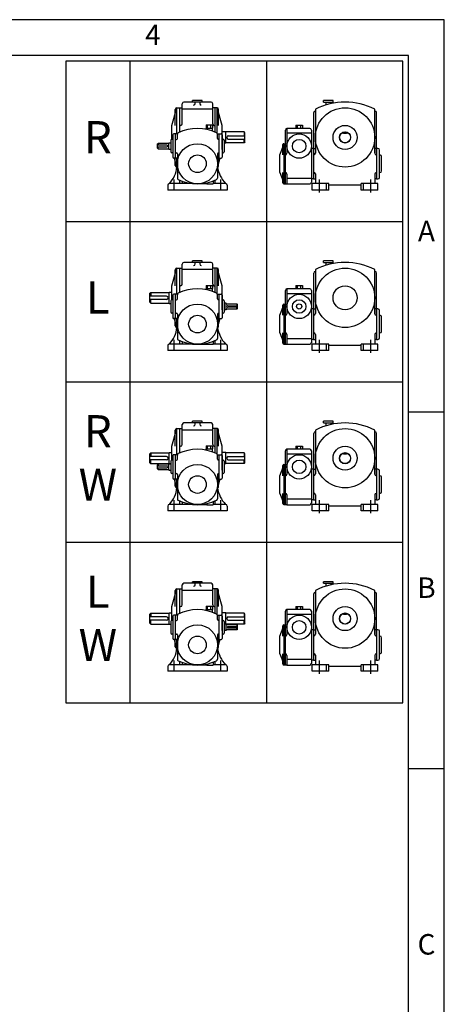
# Model space of a CAD drawing. Units: millimetres. Extents: x 0 to 2822, y 0 to 1997.
# Drawn here: x 2256 to 2822, y 684 to 1997 of the extents above; entities that cross this region are included whole.
import ezdxf

# ---------------------------------------------------------------- set-up
doc = ezdxf.new("R2010")
doc.units = ezdxf.units.MM
doc.header["$LTSCALE"] = 3
doc.linetypes.add('CENTER', pattern=[50.8, 31.75, -6.35, 6.35, -6.35])
doc.styles.get("Standard").update_dxf_attribs({"font": 'txt.shx'})

# ---------------------------------------------------------------- blocks, each defined once
blk = doc.blocks.new('GVTYPE')
for p, q in [((57.02, 484.69), (57.02, 4.69)), ((159.02, 484.69), (159.02, 4.69)), ((88.31, 436.59), (92.15, 449.79)), ((92.15, 430.23), (92.15, 449.79)), ((92.15, 449.79), (96.11, 449.79)), ((94.31, 431.54), (94.31, 449.79)), ((96.11, 437.79), (96.11, 452.79)), ((117.71, 453.99), (97.31, 453.99)), ((111.11, 455.19), (103.91, 455.19)), ((103.91, 453.99), (103.91, 455.19)), ((105.83, 452.95), (105.83, 453.99)), ((109.19, 453.99), (109.19, 453.99)), ((109.19, 453.99), (109.19, 452.95)), ((111.11, 453.99), (111.11, 455.19)), ((118.91, 437.79), (118.91, 452.79)), ((122.15, 449.79), (118.91, 449.79)), ((120.71, 431.54), (120.71, 449.79)), ((122.15, 430.79), (122.15, 449.79)), ((125.99, 436.59), (122.15, 449.79)), ((209.07, 455.19), (201.87, 455.19)), ((201.87, 453.99), (201.87, 455.19)), ((201.87, 453.99), (209.07, 453.99)), ((203.79, 451.91), (203.79, 453.99)), ((207.15, 453.99), (207.15, 452.79)), ((207.15, 453.99), (207.15, 453.99)), ((209.07, 453.99), (209.07, 455.19)), ((90.95, 436.59), (90.95, 448.59)), ((118.91, 448.66), (96.11, 448.66)), ((123.35, 436.59), (123.35, 448.59)), ((194.48, 419.31), (194.48, 446.11)), ((195.68, 448.66), (195.68, 419.31)), ((195.68, 447.31), (195.68, 447.31)), ((240.08, 415.71), (240.08, 448.66)), ((240.2, 447.31), (240.08, 447.31)), ((241.4, 419.31), (241.4, 446.11)), ((88.31, 426.15), (88.31, 436.59)), ((94.91, 436.59), (94.31, 436.59)), ((113.9, 436.91), (113.9, 434.51)), ((113.9, 436.91), (118.7, 436.91)), ((115.1, 434.51), (115.1, 436.91)), ((117.5, 434.51), (117.5, 436.91)), ((118.7, 436.91), (118.7, 434.51)), ((120.11, 436.59), (120.71, 436.59)), ((125.99, 418.59), (125.99, 436.59)), ((181.16, 436.71), (181.16, 434.31)), ((181.16, 436.71), (185.96, 436.71)), ((182.36, 434.31), (182.36, 436.71)), ((184.76, 434.31), (184.76, 436.71)), ((185.96, 436.71), (185.96, 434.31)), ((89.03, 429.51), (89.03, 412.71)), ((92.54, 430.23), (89.75, 430.23)), ((91.19, 411.99), (91.19, 430.23)), ((92.51, 426.87), (92.51, 429.94)), ((92.51, 426.87), (92.51, 429.94)), ((113.9, 434.51), (118.7, 434.51)), ((113.9, 433.77), (113.9, 434.51)), ((118.7, 432.34), (118.7, 434.51)), ((122.47, 430.23), (125.27, 430.23)), ((122.51, 426.87), (122.51, 429.94)), ((123.83, 411.99), (123.83, 430.23)), ((128.63, 431.79), (125.99, 431.79)), ((125.99, 429.51), (125.99, 412.71)), ((128.63, 431.67), (128.63, 431.79)), ((142.31, 431.67), (128.63, 431.67)), ((128.63, 423.51), (128.63, 431.67)), ((130.55, 428.79), (143.03, 428.79)), ((142.31, 431.67), (142.31, 428.79)), ((143.03, 430.95), (142.31, 431.67)), ((143.03, 424.23), (143.03, 430.95)), ((173.24, 422.91), (173.24, 433.11)), ((191.48, 434.31), (174.44, 434.31)), ((174.44, 434.31), (174.44, 415.71)), ((174.44, 434.31), (174.44, 434.31)), ((192.68, 430.68), (174.44, 430.68)), ((192.68, 433.11), (192.68, 393.99)), ((216.68, 430.59), (216.68, 431.49)), ((219.08, 430.59), (216.68, 430.59)), ((219.08, 431.49), (219.08, 430.59)), ((77.63, 422.67), (78.11, 423.15)), ((77.63, 419.55), (77.63, 422.67)), ((84.71, 421.71), (77.63, 421.71)), ((77.63, 420.51), (84.71, 420.51)), ((86.03, 423.15), (78.11, 423.15)), ((78.11, 423.15), (78.11, 421.71)), ((78.11, 419.07), (78.11, 420.51)), ((86.03, 423.51), (87.59, 423.51)), ((86.03, 423.15), (86.03, 423.51)), ((86.03, 419.07), (86.03, 423.15)), ((86.03, 423.15), (86.03, 423.15)), ((87.59, 425.43), (87.59, 416.79)), ((89.03, 426.15), (88.31, 426.15)), ((91.19, 426.15), (91.79, 426.15)), ((91.19, 426.15), (91.67, 426.15)), ((123.23, 426.15), (123.83, 426.15)), ((125.99, 426.15), (126.71, 426.15)), ((127.43, 425.43), (127.43, 416.79)), ((128.63, 423.39), (127.43, 423.39)), ((142.31, 423.51), (128.63, 423.51)), ((128.63, 423.51), (128.63, 423.39)), ((130.55, 426.39), (143.03, 426.39)), ((142.31, 423.51), (142.31, 426.39)), ((143.03, 424.23), (142.31, 423.51)), ((169.04, 414.51), (172.34, 422.91)), ((171.44, 414.51), (171.44, 422.19)), ((172.16, 422.91), (174.44, 422.91)), ((172.34, 392.91), (172.34, 422.91)), ((173.24, 392.91), (173.24, 422.91)), ((173.24, 392.91), (173.24, 422.91)), ((77.63, 419.55), (78.11, 419.07)), ((78.11, 419.07), (86.03, 419.07)), ((86.03, 419.07), (86.03, 418.71)), ((86.03, 418.71), (87.59, 418.71)), ((89.03, 416.07), (88.31, 416.07)), ((91.19, 416.07), (91.67, 416.07)), ((91.43, 416.07), (91.79, 416.07)), ((92.51, 415.35), (92.51, 397.15)), ((122.51, 415.35), (122.51, 397.15)), ((123.83, 416.07), (123.23, 416.07)), ((123.83, 416.07), (123.35, 416.07)), ((125.99, 416.07), (126.71, 416.07)), ((169.04, 401.31), (169.04, 414.51)), ((194.36, 419.31), (192.68, 419.31)), ((194.36, 419.31), (194.36, 396.51)), ((194.36, 419.31), (194.36, 396.51)), ((194.36, 419.31), (195.68, 419.31)), ((195.68, 419.31), (195.68, 415.83)), ((241.4, 419.31), (240.08, 419.31)), ((240.08, 419.31), (240.08, 415.71)), ((241.4, 419.31), (241.4, 396.51)), ((242.48, 419.31), (241.4, 419.31)), ((243.68, 397.71), (243.68, 418.11)), ((243.68, 414.51), (243.92, 414.51)), ((245.12, 402.51), (245.12, 413.31)), ((92.51, 411.99), (89.75, 411.99)), ((90.08, 411.99), (91.83, 405.43)), ((90.95, 406.59), (90.95, 411.99)), ((92.15, 405.39), (92.15, 411.99)), ((92.15, 405.39), (92.51, 405.39)), ((124.22, 411.99), (122.51, 405.61)), ((122.51, 411.99), (125.27, 411.99)), ((123.35, 406.59), (123.35, 411.99)), ((169.04, 401.31), (172.34, 392.91)), ((171.44, 393.63), (171.44, 401.31)), ((174.44, 400.11), (174.44, 392.79)), ((195.68, 400.23), (195.68, 393.03)), ((240.08, 400.11), (240.08, 393.03)), ((243.68, 401.31), (243.92, 401.31)), ((85.31, 391.83), (85.31, 388.23)), ((103.54, 393.03), (86.51, 393.03)), ((94.31, 393.03), (94.31, 395.56)), ((96.11, 394.83), (96.11, 393.03)), ((111.47, 393.03), (114.44, 393.03)), ((114.44, 393.53), (114.44, 392.79)), ((114.44, 392.79), (119.24, 392.79)), ((119.24, 394.95), (119.24, 392.79)), ((128.51, 393.03), (119.24, 393.03)), ((120.71, 393.03), (120.71, 395.56)), ((129.71, 391.83), (129.71, 388.23)), ((172.16, 392.91), (174.44, 392.91)), ((174.44, 397.15), (192.68, 397.15)), ((174.44, 392.79), (191.48, 392.79)), ((194.36, 396.51), (192.68, 396.51)), ((193.28, 388.23), (193.28, 393.03)), ((205.76, 393.03), (193.28, 393.03)), ((194.36, 396.51), (195.68, 396.51)), ((204.08, 388.23), (204.08, 393.03)), ((205.76, 388.23), (205.76, 393.03)), ((230, 391.83), (205.76, 391.83)), ((230, 388.23), (230, 393.03)), ((242.48, 393.03), (230, 393.03)), ((231.68, 388.23), (231.68, 393.03)), ((241.4, 396.51), (240.08, 396.51)), ((241.4, 396.51), (242.48, 396.51)), ((242.48, 388.23), (242.48, 393.03)), ((129.71, 388.23), (85.31, 388.23)), ((205.76, 388.23), (193.28, 388.23)), ((242.48, 388.23), (230, 388.23)), ((9.02, 364.69), (261.02, 364.69)), ((96.11, 317.79), (96.11, 332.79)), ((117.71, 333.99), (97.31, 333.99)), ((111.11, 335.19), (103.91, 335.19)), ((103.91, 333.99), (103.91, 335.19)), ((105.83, 332.95), (105.83, 333.99)), ((109.19, 333.99), (109.19, 332.95)), ((109.19, 333.99), (109.19, 333.99)), ((111.11, 333.99), (111.11, 335.19)), ((118.91, 317.79), (118.91, 332.79)), ((209.07, 335.19), (201.87, 335.19)), ((201.87, 333.99), (201.87, 335.19)), ((201.87, 333.99), (209.07, 333.99)), ((203.79, 331.91), (203.79, 333.99)), ((207.15, 333.99), (207.15, 332.79)), ((207.15, 333.99), (207.15, 333.99)), ((209.07, 333.99), (209.07, 335.19)), ((88.31, 316.59), (92.15, 329.79)), ((90.95, 316.59), (90.95, 328.59)), ((92.15, 310.23), (92.15, 329.79)), ((92.15, 329.79), (96.11, 329.79)), ((94.31, 311.54), (94.31, 329.79)), ((118.91, 328.66), (96.11, 328.66)), ((122.15, 329.79), (118.91, 329.79)), ((120.71, 311.54), (120.71, 329.79)), ((125.99, 316.59), (122.15, 329.79)), ((122.15, 310.79), (122.15, 329.79)), ((123.35, 316.59), (123.35, 328.59)), ((194.48, 299.31), (194.48, 326.11)), ((195.68, 328.66), (195.68, 299.31)), ((195.68, 327.31), (195.68, 327.31)), ((240.08, 295.71), (240.08, 328.66)), ((240.2, 327.31), (240.08, 327.31)), ((241.4, 299.31), (241.4, 326.11)), ((113.9, 316.91), (113.9, 314.51)), ((113.9, 316.91), (118.7, 316.91)), ((115.1, 314.51), (115.1, 316.91)), ((117.5, 314.51), (117.5, 316.91)), ((118.7, 316.91), (118.7, 314.51)), ((71.99, 310.95), (72.71, 311.67)), ((71.99, 304.23), (71.99, 310.95)), ((72.71, 311.67), (86.39, 311.67)), ((72.71, 311.67), (72.71, 308.79)), ((86.39, 311.79), (88.31, 311.79)), ((86.39, 311.67), (86.39, 311.79)), ((86.39, 303.51), (86.39, 311.67)), ((88.31, 306.15), (88.31, 316.59)), ((89.03, 309.51), (89.03, 292.71)), ((92.54, 310.23), (89.75, 310.23)), ((91.19, 291.99), (91.19, 310.23)), ((92.51, 306.87), (92.51, 309.94)), ((92.51, 306.87), (92.51, 309.94)), ((94.91, 316.59), (94.31, 316.59)), ((113.9, 313.77), (113.9, 314.51)), ((113.9, 314.51), (118.7, 314.51)), ((118.7, 312.34), (118.7, 314.51)), ((120.11, 316.59), (120.71, 316.59)), ((122.47, 310.23), (125.27, 310.23)), ((122.51, 306.87), (122.51, 309.94)), ((123.83, 291.99), (123.83, 310.23)), ((125.99, 298.59), (125.99, 316.59)), ((125.99, 309.51), (125.99, 292.71)), ((173.24, 302.91), (173.24, 313.11)), ((174.44, 314.31), (174.44, 295.71)), ((191.48, 314.31), (174.44, 314.31)), ((174.44, 314.31), (174.44, 314.31)), ((192.68, 310.68), (174.44, 310.68)), ((181.16, 316.71), (185.96, 316.71)), ((181.16, 316.71), (181.16, 314.31)), ((182.36, 314.31), (182.36, 316.71)), ((184.76, 314.31), (184.76, 316.71)), ((185.96, 316.71), (185.96, 314.31)), ((192.68, 313.11), (192.68, 273.99)), ((84.47, 308.79), (71.99, 308.79)), ((84.47, 306.39), (71.99, 306.39)), ((71.99, 304.23), (72.71, 303.51)), ((72.71, 303.51), (72.71, 306.39)), ((72.71, 303.51), (86.39, 303.51)), ((86.39, 303.51), (86.39, 303.39)), ((86.39, 303.39), (87.59, 303.39)), ((87.59, 305.43), (87.59, 296.79)), ((89.03, 306.15), (88.31, 306.15)), ((91.19, 306.15), (91.67, 306.15)), ((91.19, 306.15), (91.79, 306.15)), ((123.23, 306.15), (123.83, 306.15)), ((125.99, 306.15), (126.71, 306.15)), ((127.43, 305.43), (127.43, 296.79)), ((128.99, 303.51), (127.43, 303.51)), ((128.63, 303.51), (128.63, 303.39)), ((128.99, 303.15), (128.99, 303.51)), ((128.99, 299.07), (128.99, 303.15)), ((128.99, 303.15), (136.91, 303.15)), ((128.99, 303.15), (128.99, 303.15)), ((136.91, 303.15), (136.91, 301.71)), ((137.39, 302.67), (136.91, 303.15)), ((137.39, 299.55), (137.39, 302.67)), ((169.04, 294.51), (172.34, 302.91)), ((171.44, 294.51), (171.44, 302.19)), ((172.16, 302.91), (174.44, 302.91)), ((172.34, 272.91), (172.34, 302.91)), ((173.24, 272.91), (173.24, 302.91)), ((173.24, 272.91), (173.24, 302.91)), ((89.03, 296.07), (88.31, 296.07)), ((91.19, 296.07), (91.67, 296.07)), ((91.43, 296.07), (91.79, 296.07)), ((92.51, 295.35), (92.51, 277.15)), ((122.51, 295.35), (122.51, 277.15)), ((123.83, 296.07), (123.23, 296.07)), ((123.83, 296.07), (123.35, 296.07)), ((125.99, 296.07), (126.71, 296.07)), ((128.99, 298.71), (127.43, 298.71)), ((136.91, 299.07), (128.99, 299.07)), ((128.99, 299.07), (128.99, 298.71)), ((130.31, 301.71), (137.39, 301.71)), ((137.39, 300.51), (130.31, 300.51)), ((136.91, 299.07), (136.91, 300.51)), ((137.39, 299.55), (136.91, 299.07)), ((194.36, 299.31), (192.68, 299.31)), ((194.36, 299.31), (194.36, 276.51)), ((194.36, 299.31), (194.36, 276.51)), ((194.36, 299.31), (195.68, 299.31)), ((195.68, 299.31), (195.68, 295.83)), ((241.4, 299.31), (240.08, 299.31)), ((240.08, 299.31), (240.08, 295.71)), ((241.4, 299.31), (241.4, 276.51)), ((242.48, 299.31), (241.4, 299.31)), ((243.68, 277.71), (243.68, 298.11)), ((92.51, 291.99), (89.75, 291.99)), ((90.08, 291.99), (91.83, 285.43)), ((90.95, 286.59), (90.95, 291.99)), ((92.15, 285.39), (92.15, 291.99)), ((124.22, 291.99), (122.51, 285.61)), ((122.51, 291.99), (125.27, 291.99)), ((123.35, 286.59), (123.35, 291.99)), ((169.04, 281.31), (169.04, 294.51)), ((243.68, 294.51), (243.92, 294.51)), ((245.12, 282.51), (245.12, 293.31)), ((92.15, 285.39), (92.51, 285.39)), ((169.04, 281.31), (172.34, 272.91)), ((171.44, 273.63), (171.44, 281.31)), ((174.44, 280.11), (174.44, 272.79)), ((195.68, 280.23), (195.68, 273.03)), ((240.08, 280.11), (240.08, 273.03)), ((243.68, 281.31), (243.92, 281.31)), ((103.54, 273.03), (86.51, 273.03)), ((94.31, 273.03), (94.31, 275.56)), ((96.11, 274.83), (96.11, 273.03)), ((111.47, 273.03), (114.44, 273.03)), ((114.44, 273.53), (114.44, 272.79)), ((114.44, 272.79), (119.24, 272.79)), ((119.24, 274.95), (119.24, 272.79)), ((128.51, 273.03), (119.24, 273.03)), ((120.71, 273.03), (120.71, 275.56)), ((172.16, 272.91), (174.44, 272.91)), ((174.44, 277.15), (192.68, 277.15)), ((174.44, 272.79), (191.48, 272.79)), ((194.36, 276.51), (192.68, 276.51)), ((205.76, 273.03), (193.28, 273.03)), ((193.28, 268.23), (193.28, 273.03)), ((194.36, 276.51), (195.68, 276.51)), ((204.08, 268.23), (204.08, 273.03)), ((205.76, 268.23), (205.76, 273.03)), ((230, 268.23), (230, 273.03)), ((242.48, 273.03), (230, 273.03)), ((231.68, 268.23), (231.68, 273.03)), ((241.4, 276.51), (240.08, 276.51)), ((241.4, 276.51), (242.48, 276.51)), ((242.48, 268.23), (242.48, 273.03)), ((85.31, 271.83), (85.31, 268.23)), ((129.71, 268.23), (85.31, 268.23)), ((129.71, 271.83), (129.71, 268.23)), ((205.76, 268.23), (193.28, 268.23)), ((230, 271.83), (205.76, 271.83)), ((242.48, 268.23), (230, 268.23)), ((9.02, 244.69), (261.02, 244.69)), ((117.71, 213.99), (97.31, 213.99)), ((111.11, 215.19), (103.91, 215.19)), ((103.91, 213.99), (103.91, 215.19)), ((105.83, 212.95), (105.83, 213.99)), ((109.19, 213.99), (109.19, 212.95)), ((109.19, 213.99), (109.19, 213.99)), ((111.11, 213.99), (111.11, 215.19)), ((209.07, 215.19), (201.87, 215.19)), ((201.87, 213.99), (201.87, 215.19)), ((201.87, 213.99), (209.07, 213.99)), ((203.79, 211.91), (203.79, 213.99)), ((207.15, 213.99), (207.15, 212.79)), ((207.15, 213.99), (207.15, 213.99)), ((209.07, 213.99), (209.07, 215.19)), ((88.31, 196.59), (92.15, 209.79)), ((90.95, 196.59), (90.95, 208.59)), ((92.15, 190.23), (92.15, 209.79)), ((92.15, 209.79), (96.11, 209.79)), ((94.31, 191.54), (94.31, 209.79)), ((96.11, 197.79), (96.11, 212.79)), ((118.91, 208.66), (96.11, 208.66)), ((118.91, 197.79), (118.91, 212.79)), ((122.15, 209.79), (118.91, 209.79)), ((120.71, 191.54), (120.71, 209.79)), ((125.99, 196.59), (122.15, 209.79)), ((122.15, 190.79), (122.15, 209.79)), ((123.35, 196.59), (123.35, 208.59)), ((195.68, 208.66), (195.68, 179.31)), ((195.68, 207.31), (195.68, 207.31)), ((240.08, 175.71), (240.08, 208.66)), ((240.2, 207.31), (240.08, 207.31)), ((194.48, 179.31), (194.48, 206.11)), ((241.4, 179.31), (241.4, 206.11)), ((71.99, 190.95), (72.71, 191.67)), ((72.71, 191.67), (86.39, 191.67)), ((72.71, 191.67), (72.71, 188.79)), ((86.39, 191.79), (88.31, 191.79)), ((86.39, 191.67), (86.39, 191.79)), ((86.39, 183.51), (86.39, 191.67)), ((88.31, 186.15), (88.31, 196.59)), ((94.91, 196.59), (94.31, 196.59)), ((113.9, 196.91), (113.9, 194.51)), ((113.9, 196.91), (118.7, 196.91)), ((113.9, 193.77), (113.9, 194.51)), ((113.9, 194.51), (118.7, 194.51)), ((115.1, 194.51), (115.1, 196.91)), ((117.5, 194.51), (117.5, 196.91)), ((118.7, 196.91), (118.7, 194.51)), ((118.7, 192.34), (118.7, 194.51)), ((120.11, 196.59), (120.71, 196.59)), ((125.99, 178.59), (125.99, 196.59)), ((128.63, 191.79), (125.99, 191.79)), ((128.63, 191.67), (128.63, 191.79)), ((142.31, 191.67), (128.63, 191.67)), ((128.63, 183.51), (128.63, 191.67)), ((143.03, 190.95), (142.31, 191.67)), ((142.31, 191.67), (142.31, 188.79)), ((173.24, 182.91), (173.24, 193.11)), ((174.44, 194.31), (174.44, 175.71)), ((191.48, 194.31), (174.44, 194.31)), ((174.44, 194.31), (174.44, 194.31)), ((181.16, 196.71), (185.96, 196.71)), ((181.16, 196.71), (181.16, 194.31)), ((182.36, 194.31), (182.36, 196.71)), ((184.76, 194.31), (184.76, 196.71)), ((185.96, 196.71), (185.96, 194.31)), ((192.68, 193.11), (192.68, 153.99)), ((71.99, 184.23), (71.99, 190.95)), ((84.47, 188.79), (71.99, 188.79)), ((84.47, 186.39), (71.99, 186.39)), ((71.99, 184.23), (72.71, 183.51)), ((72.71, 183.51), (72.71, 186.39)), ((87.59, 185.43), (87.59, 176.79)), ((89.03, 186.15), (88.31, 186.15)), ((89.03, 189.51), (89.03, 172.71)), ((92.54, 190.23), (89.75, 190.23)), ((91.19, 171.99), (91.19, 190.23)), ((91.19, 186.15), (91.67, 186.15)), ((91.19, 186.15), (91.79, 186.15)), ((92.51, 186.87), (92.51, 189.94)), ((92.51, 186.87), (92.51, 189.94)), ((122.47, 190.23), (125.27, 190.23)), ((122.51, 186.87), (122.51, 189.94)), ((123.23, 186.15), (123.83, 186.15)), ((123.83, 171.99), (123.83, 190.23)), ((125.99, 189.51), (125.99, 172.71)), ((125.99, 186.15), (126.71, 186.15)), ((127.43, 185.43), (127.43, 176.79)), ((130.55, 188.79), (143.03, 188.79)), ((130.55, 186.39), (143.03, 186.39)), ((142.31, 183.51), (142.31, 186.39)), ((143.03, 184.23), (142.31, 183.51)), ((143.03, 184.23), (143.03, 190.95)), ((192.68, 190.68), (174.44, 190.68)), ((216.68, 190.59), (216.68, 191.49)), ((219.08, 190.59), (216.68, 190.59)), ((219.08, 191.49), (219.08, 190.59)), ((72.71, 183.51), (86.39, 183.51)), ((77.63, 182.67), (78.11, 183.15)), ((77.63, 179.55), (77.63, 182.67)), ((84.71, 181.71), (77.63, 181.71)), ((77.63, 180.51), (84.71, 180.51)), ((77.63, 179.55), (78.11, 179.07)), ((78.11, 183.15), (78.11, 181.71)), ((86.03, 183.15), (78.11, 183.15)), ((78.11, 179.07), (78.11, 180.51)), ((78.11, 179.07), (86.03, 179.07)), ((86.03, 183.15), (86.03, 183.51)), ((86.03, 183.51), (87.59, 183.51)), ((86.03, 179.07), (86.03, 183.15)), ((86.03, 183.15), (86.03, 183.15)), ((86.03, 179.07), (86.03, 178.71)), ((86.03, 178.71), (87.59, 178.71)), ((86.39, 183.51), (86.39, 183.39)), ((86.39, 183.39), (87.59, 183.39)), ((128.63, 183.39), (127.43, 183.39)), ((142.31, 183.51), (128.63, 183.51)), ((128.63, 183.51), (128.63, 183.39)), ((169.04, 174.51), (172.34, 182.91)), ((171.44, 174.51), (171.44, 182.19)), ((172.16, 182.91), (174.44, 182.91)), ((172.34, 152.91), (172.34, 182.91)), ((173.24, 152.91), (173.24, 182.91)), ((173.24, 152.91), (173.24, 182.91)), ((194.36, 179.31), (192.68, 179.31)), ((194.36, 179.31), (194.36, 156.51)), ((194.36, 179.31), (194.36, 156.51)), ((194.36, 179.31), (195.68, 179.31)), ((195.68, 179.31), (195.68, 175.83)), ((241.4, 179.31), (240.08, 179.31)), ((240.08, 179.31), (240.08, 175.71)), ((241.4, 179.31), (241.4, 156.51)), ((242.48, 179.31), (241.4, 179.31)), ((243.68, 157.71), (243.68, 178.11)), ((89.03, 176.07), (88.31, 176.07)), ((92.51, 171.99), (89.75, 171.99)), ((90.08, 171.99), (91.83, 165.43)), ((90.95, 166.59), (90.95, 171.99)), ((91.19, 176.07), (91.67, 176.07)), ((91.43, 176.07), (91.79, 176.07)), ((92.15, 165.39), (92.15, 171.99)), ((92.51, 175.35), (92.51, 157.15)), ((122.51, 175.35), (122.51, 157.15)), ((124.22, 171.99), (122.51, 165.61)), ((122.51, 171.99), (125.27, 171.99)), ((123.83, 176.07), (123.23, 176.07)), ((123.83, 176.07), (123.35, 176.07)), ((123.35, 166.59), (123.35, 171.99)), ((125.99, 176.07), (126.71, 176.07)), ((169.04, 161.31), (169.04, 174.51)), ((243.68, 174.51), (243.92, 174.51)), ((245.12, 162.51), (245.12, 173.31)), ((92.15, 165.39), (92.51, 165.39)), ((94.31, 153.03), (94.31, 155.56)), ((96.11, 154.83), (96.11, 153.03)), ((119.24, 154.95), (119.24, 152.79)), ((120.71, 153.03), (120.71, 155.56)), ((169.04, 161.31), (172.34, 152.91)), ((171.44, 153.63), (171.44, 161.31)), ((174.44, 160.11), (174.44, 152.79)), ((174.44, 157.15), (192.68, 157.15)), ((194.36, 156.51), (192.68, 156.51)), ((194.36, 156.51), (195.68, 156.51)), ((195.68, 160.23), (195.68, 153.03)), ((240.08, 160.11), (240.08, 153.03)), ((241.4, 156.51), (240.08, 156.51)), ((241.4, 156.51), (242.48, 156.51)), ((243.68, 161.31), (243.92, 161.31)), ((85.31, 151.83), (85.31, 148.23)), ((129.71, 148.23), (85.31, 148.23)), ((103.54, 153.03), (86.51, 153.03)), ((111.47, 153.03), (114.44, 153.03)), ((114.44, 153.53), (114.44, 152.79)), ((114.44, 152.79), (119.24, 152.79)), ((128.51, 153.03), (119.24, 153.03)), ((129.71, 151.83), (129.71, 148.23)), ((172.16, 152.91), (174.44, 152.91)), ((174.44, 152.79), (191.48, 152.79)), ((205.76, 153.03), (193.28, 153.03)), ((193.28, 148.23), (193.28, 153.03)), ((205.76, 148.23), (193.28, 148.23)), ((204.08, 148.23), (204.08, 153.03)), ((205.76, 148.23), (205.76, 153.03)), ((230, 151.83), (205.76, 151.83)), ((230, 148.23), (230, 153.03)), ((242.48, 153.03), (230, 153.03)), ((242.48, 148.23), (230, 148.23)), ((231.68, 148.23), (231.68, 153.03)), ((242.48, 148.23), (242.48, 153.03)), ((9.02, 124.69), (261.02, 124.69)), ((88.31, 76.59), (92.15, 89.79)), ((90.95, 76.59), (90.95, 88.59)), ((92.15, 70.23), (92.15, 89.79)), ((92.15, 89.79), (96.11, 89.79)), ((94.31, 71.54), (94.31, 89.79)), ((96.11, 77.79), (96.11, 92.79)), ((118.91, 88.66), (96.11, 88.66)), ((117.71, 93.99), (97.31, 93.99)), ((111.11, 95.19), (103.91, 95.19)), ((103.91, 93.99), (103.91, 95.19)), ((105.83, 92.95), (105.83, 93.99)), ((109.19, 93.99), (109.19, 93.99)), ((109.19, 93.99), (109.19, 92.95)), ((111.11, 93.99), (111.11, 95.19)), ((118.91, 77.79), (118.91, 92.79)), ((122.15, 89.79), (118.91, 89.79)), ((120.71, 71.54), (120.71, 89.79)), ((122.15, 70.79), (122.15, 89.79)), ((125.99, 76.59), (122.15, 89.79)), ((123.35, 76.59), (123.35, 88.59)), ((195.68, 88.66), (195.68, 59.31)), ((209.07, 95.19), (201.87, 95.19)), ((201.87, 93.99), (201.87, 95.19)), ((201.87, 93.99), (209.07, 93.99)), ((203.79, 91.91), (203.79, 93.99)), ((207.15, 93.99), (207.15, 93.99)), ((207.15, 93.99), (207.15, 92.79)), ((209.07, 93.99), (209.07, 95.19)), ((240.08, 55.71), (240.08, 88.66)), ((194.48, 59.31), (194.48, 86.11)), ((195.68, 87.31), (195.68, 87.31)), ((240.2, 87.31), (240.08, 87.31)), ((241.4, 59.31), (241.4, 86.11)), ((88.31, 66.15), (88.31, 76.59)), ((94.91, 76.59), (94.31, 76.59)), ((113.9, 76.91), (113.9, 74.51)), ((113.9, 76.91), (118.7, 76.91)), ((113.9, 74.51), (118.7, 74.51)), ((113.9, 73.77), (113.9, 74.51)), ((115.1, 74.51), (115.1, 76.91)), ((117.5, 74.51), (117.5, 76.91)), ((118.7, 76.91), (118.7, 74.51)), ((118.7, 72.34), (118.7, 74.51)), ((120.11, 76.59), (120.71, 76.59)), ((125.99, 58.59), (125.99, 76.59)), ((174.44, 74.31), (174.44, 55.71)), ((191.48, 74.31), (174.44, 74.31)), ((174.44, 74.31), (174.44, 74.31)), ((181.16, 76.71), (185.96, 76.71)), ((181.16, 76.71), (181.16, 74.31)), ((182.36, 74.31), (182.36, 76.71)), ((184.76, 74.31), (184.76, 76.71)), ((185.96, 76.71), (185.96, 74.31)), ((71.99, 70.95), (72.71, 71.67)), ((71.99, 64.23), (71.99, 70.95)), ((84.47, 68.79), (71.99, 68.79)), ((84.47, 66.39), (71.99, 66.39)), ((72.71, 71.67), (86.39, 71.67)), ((72.71, 71.67), (72.71, 68.79)), ((72.71, 63.51), (72.71, 66.39)), ((86.39, 71.67), (86.39, 71.79)), ((86.39, 71.79), (88.31, 71.79)), ((86.39, 63.51), (86.39, 71.67)), ((89.03, 69.51), (89.03, 52.71)), ((92.54, 70.23), (89.75, 70.23)), ((91.19, 51.99), (91.19, 70.23)), ((92.51, 66.87), (92.51, 69.94)), ((92.51, 66.87), (92.51, 69.94)), ((122.47, 70.23), (125.27, 70.23)), ((122.51, 66.87), (122.51, 69.94)), ((123.83, 51.99), (123.83, 70.23)), ((128.63, 71.79), (125.99, 71.79)), ((125.99, 69.51), (125.99, 52.71)), ((128.63, 71.67), (128.63, 71.79)), ((142.31, 71.67), (128.63, 71.67)), ((128.63, 63.51), (128.63, 71.67)), ((130.55, 68.79), (143.03, 68.79)), ((130.55, 66.39), (143.03, 66.39)), ((142.31, 71.67), (142.31, 68.79)), ((143.03, 70.95), (142.31, 71.67)), ((142.31, 63.51), (142.31, 66.39)), ((143.03, 64.23), (143.03, 70.95)), ((173.24, 62.91), (173.24, 73.11)), ((192.68, 70.68), (174.44, 70.68)), ((192.68, 73.11), (192.68, 33.99)), ((216.68, 70.59), (216.68, 71.49)), ((219.08, 70.59), (216.68, 70.59)), ((219.08, 71.49), (219.08, 70.59)), ((71.99, 64.23), (72.71, 63.51)), ((72.71, 63.51), (86.39, 63.51)), ((86.39, 63.51), (86.39, 63.39)), ((86.39, 63.39), (87.59, 63.39)), ((87.59, 65.43), (87.59, 56.79)), ((89.03, 66.15), (88.31, 66.15)), ((91.19, 66.15), (91.79, 66.15)), ((91.19, 66.15), (91.67, 66.15)), ((123.23, 66.15), (123.83, 66.15)), ((125.99, 66.15), (126.71, 66.15)), ((127.43, 65.43), (127.43, 56.79)), ((128.99, 63.51), (127.43, 63.51)), ((128.63, 63.39), (127.43, 63.39)), ((142.31, 63.51), (128.63, 63.51)), ((128.63, 63.51), (128.63, 63.39)), ((128.99, 63.15), (128.99, 63.51)), ((128.99, 59.07), (128.99, 63.15)), ((128.99, 63.15), (128.99, 63.15)), ((128.99, 63.15), (136.91, 63.15)), ((128.99, 59.07), (128.99, 58.71)), ((136.91, 59.07), (128.99, 59.07)), ((130.31, 61.71), (137.39, 61.71)), ((137.39, 60.51), (130.31, 60.51)), ((136.91, 63.15), (136.91, 61.71)), ((137.39, 62.67), (136.91, 63.15)), ((136.91, 59.07), (136.91, 60.51)), ((137.39, 59.55), (136.91, 59.07)), ((137.39, 59.55), (137.39, 62.67)), ((143.03, 64.23), (142.31, 63.51)), ((169.04, 54.51), (172.34, 62.91)), ((171.44, 54.51), (171.44, 62.19)), ((172.16, 62.91), (174.44, 62.91)), ((172.34, 32.91), (172.34, 62.91)), ((173.24, 32.91), (173.24, 62.91)), ((173.24, 32.91), (173.24, 62.91)), ((194.36, 59.31), (192.68, 59.31)), ((194.36, 59.31), (194.36, 36.51)), ((194.36, 59.31), (194.36, 36.51)), ((194.36, 59.31), (195.68, 59.31)), ((195.68, 59.31), (195.68, 55.83)), ((240.08, 59.31), (240.08, 55.71)), ((241.4, 59.31), (240.08, 59.31)), ((241.4, 59.31), (241.4, 36.51)), ((242.48, 59.31), (241.4, 59.31)), ((89.03, 56.07), (88.31, 56.07)), ((92.51, 51.99), (89.75, 51.99)), ((90.08, 51.99), (91.83, 45.43)), ((90.95, 46.59), (90.95, 51.99)), ((91.19, 56.07), (91.67, 56.07)), ((91.43, 56.07), (91.79, 56.07)), ((92.15, 45.39), (92.15, 51.99)), ((92.51, 55.35), (92.51, 37.15)), ((122.51, 55.35), (122.51, 37.15)), ((124.22, 51.99), (122.51, 45.61)), ((122.51, 51.99), (125.27, 51.99)), ((123.83, 56.07), (123.23, 56.07)), ((123.83, 56.07), (123.35, 56.07)), ((123.35, 46.59), (123.35, 51.99)), ((125.99, 56.07), (126.71, 56.07)), ((128.99, 58.71), (127.43, 58.71)), ((169.04, 41.31), (169.04, 54.51)), ((243.68, 37.71), (243.68, 58.11)), ((243.68, 54.51), (243.92, 54.51)), ((245.12, 42.51), (245.12, 53.31)), ((92.15, 45.39), (92.51, 45.39)), ((169.04, 41.31), (172.34, 32.91)), ((171.44, 33.63), (171.44, 41.31)), ((174.44, 40.11), (174.44, 32.79)), ((174.44, 37.15), (192.68, 37.15)), ((195.68, 40.23), (195.68, 33.03)), ((240.08, 40.11), (240.08, 33.03)), ((243.68, 41.31), (243.92, 41.31)), ((85.31, 31.83), (85.31, 28.23)), ((103.54, 33.03), (86.51, 33.03)), ((94.31, 33.03), (94.31, 35.56)), ((96.11, 34.83), (96.11, 33.03)), ((111.47, 33.03), (114.44, 33.03)), ((114.44, 33.53), (114.44, 32.79)), ((114.44, 32.79), (119.24, 32.79)), ((119.24, 34.95), (119.24, 32.79)), ((128.51, 33.03), (119.24, 33.03)), ((120.71, 33.03), (120.71, 35.56)), ((129.71, 31.83), (129.71, 28.23)), ((172.16, 32.91), (174.44, 32.91)), ((174.44, 32.79), (191.48, 32.79)), ((194.36, 36.51), (192.68, 36.51)), ((205.76, 33.03), (193.28, 33.03)), ((193.28, 28.23), (193.28, 33.03)), ((194.36, 36.51), (195.68, 36.51)), ((204.08, 28.23), (204.08, 33.03)), ((205.76, 28.23), (205.76, 33.03)), ((230, 31.83), (205.76, 31.83)), ((230, 28.23), (230, 33.03)), ((242.48, 33.03), (230, 33.03)), ((231.68, 28.23), (231.68, 33.03)), ((241.4, 36.51), (240.08, 36.51)), ((241.4, 36.51), (242.48, 36.51)), ((242.48, 28.23), (242.48, 33.03)), ((129.71, 28.23), (85.31, 28.23)), ((205.76, 28.23), (193.28, 28.23)), ((242.48, 28.23), (230, 28.23)), ((9.02, 4.69), (261.02, 4.69))]:
    blk.add_line(p, q)
at = {"linetype": 'CENTER'}
for p, q in [((90.11, 388.23), (90.11, 396.22)), ((124.91, 388.23), (124.91, 396.22)), ((198.68, 386.37), (198.68, 396.22)), ((237.08, 386.37), (237.08, 396.22)), ((90.11, 268.23), (90.11, 276.22)), ((124.91, 268.23), (124.91, 276.22)), ((198.68, 266.37), (198.68, 276.22)), ((237.08, 266.37), (237.08, 276.22)), ((90.11, 148.23), (90.11, 156.22)), ((124.91, 148.23), (124.91, 156.22)), ((198.68, 146.37), (198.68, 156.22)), ((237.08, 146.37), (237.08, 156.22)), ((90.11, 28.23), (90.11, 36.22)), ((124.91, 28.23), (124.91, 36.22)), ((198.68, 26.37), (198.68, 36.22)), ((237.08, 26.37), (237.08, 36.22))]:
    blk.add_line(p, q, dxfattribs=at)
blk.add_lwpolyline([(261.02, 4.69), (261.02, 484.69), (9.02, 484.69), (9.02, 4.69)])
for centre, radius in [((217.88, 427.59), 22.2), ((217.88, 427.59), 9), ((183.56, 421.11), 9.12), ((217.88, 427.59), 4.2), ((217.88, 427.59), 4.08), ((107.51, 407.91), 15), ((183.56, 421.11), 5.04), ((107.51, 407.91), 6.6), ((217.88, 307.59), 22.2), ((183.56, 301.11), 9.12), ((217.88, 307.59), 9), ((107.51, 287.91), 15), ((183.56, 301.11), 5.04), ((183.56, 301.11), 1.96), ((107.51, 287.91), 6.6), ((217.88, 187.59), 22.2), ((217.88, 187.59), 9), ((217.88, 187.59), 4.2), ((217.88, 187.59), 4.08), ((183.56, 181.11), 9.12), ((183.56, 181.11), 5.04), ((107.51, 167.91), 15), ((107.51, 167.91), 6.6), ((217.88, 67.59), 22.2), ((217.88, 67.59), 9), ((183.56, 61.11), 9.12), ((217.88, 67.59), 4.2), ((217.88, 67.59), 4.08), ((107.51, 47.91), 15), ((183.56, 61.11), 5.04), ((107.51, 47.91), 6.6)]:
    blk.add_circle(centre, radius)
for centre, radius, start, end in [((92.15, 448.59), 1.2, 90, 180), ((97.31, 452.79), 1.2, 90, 180), ((104.63, 452.95), 1.2, 270, 0), ((110.39, 452.95), 1.2, 180, 270), ((117.71, 452.79), 1.2, 0, 90), ((122.15, 448.59), 1.2, 0, 90), ((217.88, 405.03), 48.96, 63.03595, 116.96405), ((195.68, 446.11), 1.2, 90, 180), ((240.2, 446.11), 1.2, 0, 90), ((94.91, 437.79), 1.2, 270, 0), ((120.11, 437.79), 1.2, 180, 270), ((89.75, 429.51), 0.72, 90, 180), ((93.71, 429.94), 1.2, 115.86595, 180), ((107.51, 401.47), 32.83, 64.13405, 115.86595), ((121.31, 429.94), 1.2, 0, 64.13405), ((125.27, 429.51), 0.72, 0, 90), ((130.55, 427.59), 1.2, 90, 270), ((174.44, 433.11), 1.2, 90, 180), ((191.48, 433.11), 1.2, 0, 90), ((84.71, 421.11), 0.6, 270, 90), ((88.31, 425.43), 0.72, 90, 180), ((91.79, 426.87), 0.72, 270, 0), ((123.23, 426.87), 0.72, 180, 270), ((126.71, 425.43), 0.72, 0, 90), ((172.16, 422.19), 0.72, 90, 180), ((88.31, 416.79), 0.72, 180, 270), ((89.75, 412.71), 0.72, 180, 270), ((91.79, 415.35), 0.72, 0, 90), ((123.23, 415.35), 0.72, 90, 180), ((125.27, 412.71), 0.72, 270, 0), ((126.71, 416.79), 0.72, 270, 0), ((173.24, 415.71), 1.2, 270, 0), ((194.48, 415.83), 1.2, 270, 0), ((241.28, 415.71), 1.2, 180, 270), ((242.48, 418.11), 1.2, 0, 90), ((243.92, 413.31), 1.2, 0, 90), ((70.56, 407.77), 21.71, 317.23979, 353.70477), ((92.15, 406.59), 1.2, 180, 270), ((122.15, 406.59), 1.2, 287.4576, 0), ((145.65, 408.97), 23.41, 188.66404, 222.92266), ((173.24, 400.11), 1.2, 0, 90), ((194.48, 400.23), 1.2, 0, 90), ((241.28, 400.11), 1.2, 90, 180), ((243.92, 402.51), 1.2, 270, 0), ((86.51, 391.83), 1.2, 90, 180), ((93.71, 397.15), 1.2, 180, 244.13405), ((107.51, 425.62), 32.83, 244.13405, 295.86595), ((121.31, 397.15), 1.2, 295.86595, 0), ((128.51, 391.83), 1.2, 0, 90), ((172.16, 393.63), 0.72, 180, 270), ((191.48, 393.99), 1.2, 270, 0), ((242.48, 397.71), 1.2, 270, 0), ((97.31, 332.79), 1.2, 90, 180), ((104.63, 332.95), 1.2, 270, 0), ((110.39, 332.95), 1.2, 180, 270), ((117.71, 332.79), 1.2, 0, 90), ((217.88, 285.03), 48.96, 63.03595, 116.96405), ((92.15, 328.59), 1.2, 90, 180), ((122.15, 328.59), 1.2, 0, 90), ((195.68, 326.11), 1.2, 90, 180), ((240.2, 326.11), 1.2, 0, 90), ((94.91, 317.79), 1.2, 270, 0), ((120.11, 317.79), 1.2, 180, 270), ((89.75, 309.51), 0.72, 90, 180), ((93.71, 309.94), 1.2, 115.86595, 180), ((107.51, 281.47), 32.83, 64.13405, 115.86595), ((121.31, 309.94), 1.2, 0, 64.13405), ((125.27, 309.51), 0.72, 0, 90), ((174.44, 313.11), 1.2, 90, 180), ((191.48, 313.11), 1.2, 0, 90), ((84.47, 307.59), 1.2, 270, 90), ((88.31, 305.43), 0.72, 90, 180), ((91.79, 306.87), 0.72, 270, 0), ((123.23, 306.87), 0.72, 180, 270), ((126.71, 305.43), 0.72, 0, 90), ((172.16, 302.19), 0.72, 90, 180), ((88.31, 296.79), 0.72, 180, 270), ((91.79, 295.35), 0.72, 0, 90), ((123.23, 295.35), 0.72, 90, 180), ((126.71, 296.79), 0.72, 270, 0), ((130.31, 301.11), 0.6, 90, 270), ((173.24, 295.71), 1.2, 270, 0), ((194.48, 295.83), 1.2, 270, 0), ((241.28, 295.71), 1.2, 180, 270), ((242.48, 298.11), 1.2, 0, 90), ((89.75, 292.71), 0.72, 180, 270), ((125.27, 292.71), 0.72, 270, 0), ((243.92, 293.31), 1.2, 0, 90), ((70.56, 287.77), 21.71, 317.23979, 353.70477), ((92.15, 286.59), 1.2, 180, 270), ((122.15, 286.59), 1.2, 287.4576, 0), ((145.65, 288.97), 23.41, 188.66404, 222.92266), ((173.24, 280.11), 1.2, 0, 90), ((194.48, 280.23), 1.2, 0, 90), ((241.28, 280.11), 1.2, 90, 180), ((243.92, 282.51), 1.2, 270, 0), ((86.51, 271.83), 1.2, 90, 180), ((93.71, 277.15), 1.2, 180, 244.13405), ((107.51, 305.62), 32.83, 244.13405, 295.86595), ((121.31, 277.15), 1.2, 295.86595, 0), ((128.51, 271.83), 1.2, 0, 90), ((172.16, 273.63), 0.72, 180, 270), ((191.48, 273.99), 1.2, 270, 0), ((242.48, 277.71), 1.2, 270, 0), ((97.31, 212.79), 1.2, 90, 180), ((117.71, 212.79), 1.2, 0, 90), ((217.88, 165.03), 48.96, 63.03595, 116.96405), ((92.15, 208.59), 1.2, 90, 180), ((104.63, 212.95), 1.2, 270, 0), ((110.39, 212.95), 1.2, 180, 270), ((122.15, 208.59), 1.2, 0, 90), ((195.68, 206.11), 1.2, 90, 180), ((240.2, 206.11), 1.2, 0, 90), ((107.51, 161.47), 32.83, 64.13405, 115.86595), ((94.91, 197.79), 1.2, 270, 0), ((120.11, 197.79), 1.2, 180, 270), ((174.44, 193.11), 1.2, 90, 180), ((191.48, 193.11), 1.2, 0, 90), ((84.47, 187.59), 1.2, 270, 90), ((88.31, 185.43), 0.72, 90, 180), ((89.75, 189.51), 0.72, 90, 180), ((91.79, 186.87), 0.72, 270, 0), ((93.71, 189.94), 1.2, 115.86595, 180), ((121.31, 189.94), 1.2, 0, 64.13405), ((123.23, 186.87), 0.72, 180, 270), ((125.27, 189.51), 0.72, 0, 90), ((126.71, 185.43), 0.72, 0, 90), ((130.55, 187.59), 1.2, 90, 270), ((84.71, 181.11), 0.6, 270, 90), ((172.16, 182.19), 0.72, 90, 180), ((242.48, 178.11), 1.2, 0, 90), ((88.31, 176.79), 0.72, 180, 270), ((89.75, 172.71), 0.72, 180, 270), ((91.79, 175.35), 0.72, 0, 90), ((123.23, 175.35), 0.72, 90, 180), ((125.27, 172.71), 0.72, 270, 0), ((126.71, 176.79), 0.72, 270, 0), ((173.24, 175.71), 1.2, 270, 0), ((194.48, 175.83), 1.2, 270, 0), ((241.28, 175.71), 1.2, 180, 270), ((243.92, 173.31), 1.2, 0, 90), ((70.56, 167.77), 21.71, 317.23979, 353.70477), ((92.15, 166.59), 1.2, 180, 270), ((122.15, 166.59), 1.2, 287.4576, 0), ((145.65, 168.97), 23.41, 188.66404, 222.92266), ((243.92, 162.51), 1.2, 270, 0), ((93.71, 157.15), 1.2, 180, 244.13405), ((107.51, 185.62), 32.83, 244.13405, 295.86595), ((121.31, 157.15), 1.2, 295.86595, 0), ((173.24, 160.11), 1.2, 0, 90), ((194.48, 160.23), 1.2, 0, 90), ((241.28, 160.11), 1.2, 90, 180), ((242.48, 157.71), 1.2, 270, 0), ((86.51, 151.83), 1.2, 90, 180), ((128.51, 151.83), 1.2, 0, 90), ((172.16, 153.63), 0.72, 180, 270), ((191.48, 153.99), 1.2, 270, 0), ((92.15, 88.59), 1.2, 90, 180), ((97.31, 92.79), 1.2, 90, 180), ((104.63, 92.95), 1.2, 270, 0), ((110.39, 92.95), 1.2, 180, 270), ((117.71, 92.79), 1.2, 0, 90), ((122.15, 88.59), 1.2, 0, 90), ((217.88, 45.03), 48.96, 63.03595, 116.96405), ((195.68, 86.11), 1.2, 90, 180), ((240.2, 86.11), 1.2, 0, 90), ((107.51, 41.47), 32.83, 64.13405, 115.86595), ((94.91, 77.79), 1.2, 270, 0), ((120.11, 77.79), 1.2, 180, 270), ((174.44, 73.11), 1.2, 90, 180), ((191.48, 73.11), 1.2, 0, 90), ((84.47, 67.59), 1.2, 270, 90), ((89.75, 69.51), 0.72, 90, 180), ((91.79, 66.87), 0.72, 270, 0), ((93.71, 69.94), 1.2, 115.86595, 180), ((121.31, 69.94), 1.2, 0, 64.13405), ((123.23, 66.87), 0.72, 180, 270), ((125.27, 69.51), 0.72, 0, 90), ((130.55, 67.59), 1.2, 90, 270), ((88.31, 65.43), 0.72, 90, 180), ((126.71, 65.43), 0.72, 0, 90), ((130.31, 61.11), 0.6, 90, 270), ((172.16, 62.19), 0.72, 90, 180), ((242.48, 58.11), 1.2, 0, 90), ((88.31, 56.79), 0.72, 180, 270), ((89.75, 52.71), 0.72, 180, 270), ((91.79, 55.35), 0.72, 0, 90), ((123.23, 55.35), 0.72, 90, 180), ((125.27, 52.71), 0.72, 270, 0), ((126.71, 56.79), 0.72, 270, 0), ((173.24, 55.71), 1.2, 270, 0), ((194.48, 55.83), 1.2, 270, 0), ((241.28, 55.71), 1.2, 180, 270), ((243.92, 53.31), 1.2, 0, 90), ((70.56, 47.77), 21.71, 317.23979, 353.70477), ((92.15, 46.59), 1.2, 180, 270), ((122.15, 46.59), 1.2, 287.4576, 0), ((145.65, 48.97), 23.41, 188.66404, 222.92266), ((93.71, 37.15), 1.2, 180, 244.13405), ((121.31, 37.15), 1.2, 295.86595, 0), ((173.24, 40.11), 1.2, 0, 90), ((194.48, 40.23), 1.2, 0, 90), ((241.28, 40.11), 1.2, 90, 180), ((242.48, 37.71), 1.2, 270, 0), ((243.92, 42.51), 1.2, 270, 0), ((86.51, 31.83), 1.2, 90, 180), ((107.51, 65.62), 32.83, 244.13405, 295.86595), ((128.51, 31.83), 1.2, 0, 90), ((172.16, 33.63), 0.72, 180, 270), ((191.48, 33.99), 1.2, 270, 0)]:
    blk.add_arc(centre, radius, start, end)
at = {"char_height": 24, "width": 48, "attachment_point": 5}
for s, insert in [('R', (33.02, 424.69)), ('L', (33.02, 304.69)), ('R\\PW', (33.02, 184.69)), ('L\\PW', (33.02, 64.69))]:
    blk.add_mtext(s, dxfattribs=dict(at, insert=insert))

msp = doc.modelspace()

# ---------------------------------------------------------------- linework, layer by layer
for p, q in [((2773.98, 1474.011), (2821.5, 1474.011)), ((2773.98, 998.514), (2821.5, 998.514))]:
    msp.add_line(p, q)
for points in [[(0, 0), (2821.5, 0), (2821.5, 1997.028), (0, 1997.028)], [(47.52, 47.52), (2773.98, 47.52), (2773.98, 1949.508), (47.52, 1949.508)]]:
    msp.add_lwpolyline(points, close=True)

# ---------------------------------------------------------------- block references
at = {"xscale": 1.782000000000005, "yscale": 1.782000000000005, "zscale": 1.782}
msp.add_blockref('GVTYPE', (2300.969, 1078.107), dxfattribs=at)

# ---------------------------------------------------------------- texts
at = {"char_height": 27.324, "attachment_point": 5}
for s, insert, width in [('4', (2433.173, 1973.268), 681.615), ('A', (2797.74, 1711.759), 47.52), ('B', (2797.74, 1236.263), 47.52), ('C', (2797.74, 760.765), 47.52)]:
    msp.add_mtext(s, dxfattribs=dict(at, insert=insert, width=width))

doc.saveas('drawing.dxf')
